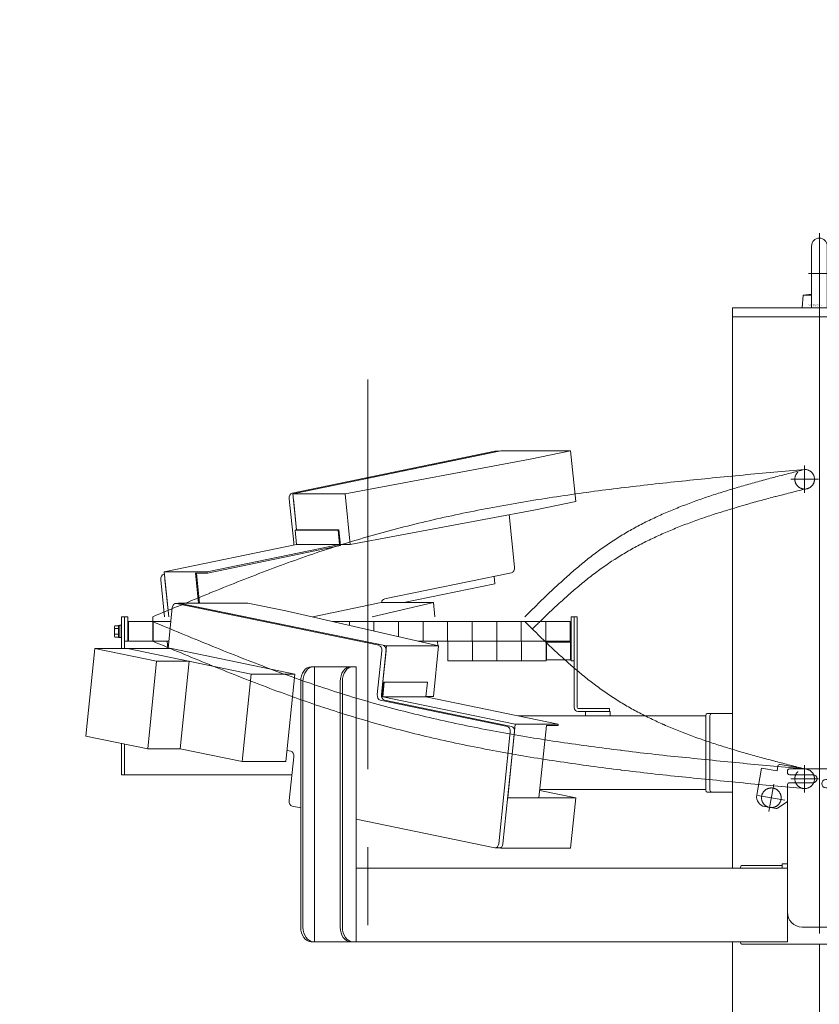
# Model space of a CAD drawing. Units: millimetres. Extents: x -4925 to 4925, y -3379 to 3378.
# Drawn here: x -1885 to -1071, y -230 to 772 of the extents above; entities that cross this region are included whole.
import ezdxf
from ezdxf.enums import TextEntityAlignment as Align

# ---------------------------------------------------------------- set-up
doc = ezdxf.new("R2010")
doc.units = ezdxf.units.MM
doc.header["$LTSCALE"] = 6.25
doc.header["$PDSIZE"] = 1
for name, pattern in [('CENTERX2', [101.6, 63.5, -12.7, 12.7, -12.7]), ('DASHED2', [9.525, 6.35, -3.175]), ('PHANTOM', [63.5, 31.75, -6.35, 6.35, -6.35, 6.35, -6.35])]:
    doc.linetypes.add(name, pattern=pattern)
for name, color, linetype in [('7', 7, 'Continuous'), ('L-09', 7, 'Continuous'), ('L-1', 7, 'Continuous'), ('L-KOUNYU', 7, 'Continuous'), ('Layer0009', 7, 'Continuous'), ('Layer0010', 7, 'Continuous'), ('Layer0017', 7, 'Continuous'), ('Layer0021', 7, 'Continuous'), ('Layer0035', 7, 'Continuous')]:
    doc.layers.add(name, color=color, linetype=linetype)
doc.styles.add('dcStyle0', font='ＭＳ Ｐゴシック')
doc.dimstyles.new('dc_Rotated', dxfattribs={"dimtxt": 100, "dimasz": 75.000048, "dimexe": 6, "dimexo": 25, "dimgap": 6, "dimtad": 3, "dimdsep": 46, "dimtxsty": 'dcStyle0', "dimblk1": 'OPEN30', "dimblk2": 'OPEN30', "dimsah": 1, "dimcen": 0.09, "dimclrd": 2, "dimclre": 2, "dimclrt": 2, "dimadec": 0, "dimazin": 2, "dimtfac": 1, "dimtdec": 4, "dimtmove": 0, "dimatfit": 3, "dimfxl": 1, "dimarcsym": 1})

# ---------------------------------------------------------------- blocks, each defined once
blk = doc.blocks.new('DC_GROUP_W_GBCS-T_S_090_1_14')
at = {"layer": 'Layer0017', "color": 3, "linetype": 'CENTERX2', "lineweight": 13}
for p, q in [((-1070.8, 554.8), (-1070.8, 443.8)), ((-1059.6, 513.8), (-1082, 513.8))]:
    blk.add_line(p, q, dxfattribs=at)
at = {"layer": 'Layer0017', "color": 7, "linetype": 'Continuous', "lineweight": 13}
for p, q in [((-1078.8, 479.5), (-1078.8, 541.8)), ((-1062.8, 479.5), (-1062.8, 541.8)), ((-1088.3, 478.8), (-1087.2, 491.8)), ((-1087.2, 491.8), (-1078.8, 492.8)), ((-1087.2, 491.8), (-1078.8, 491.8)), ((-1054.5, 491.8), (-1062.8, 492.8)), ((-1054.5, 491.8), (-1062.8, 491.8)), ((-1053.3, 478.8), (-1054.5, 491.8)), ((-1088.3, 478.8), (-1053.3, 478.8))]:
    blk.add_line(p, q, dxfattribs=at)
blk.add_arc((-1070.8, 541.8), 8, 0, 180, dxfattribs=at)
at = {"layer": 'Layer0017', "color": 5, "linetype": 'Continuous'}
blk.add_point((-1070.8, 478.8), dxfattribs=at)
blk = doc.blocks.new('DC_GROUP_W_GBCS-T_S_090_1_15')
at = {"layer": 'Layer0017', "color": 6, "style": 'dcStyle0', "width": 0.755411}
blk.add_text('M20 アイボルト', height=2, dxfattribs=at).set_placement((-1081.9, 480.3), (-1067.9, 480.3), align=Align.FIT)
blk = doc.blocks.new('DC_GROUP_W_GBCS-T_S_090_1_13')
at = {"layer": 'Layer0017', "linetype": 'Continuous'}
for name in ['DC_GROUP_W_GBCS-T_S_090_1_14', 'DC_GROUP_W_GBCS-T_S_090_1_15']:
    blk.add_blockref(name, (0, 0), dxfattribs=at)
blk = doc.blocks.new('DC_GROUP_W_GBCS-T_S_090_1_95')
at = {"layer": 'Layer0009', "color": 7, "linetype": 'Continuous', "lineweight": 13}
for p, q in [((-1723.7, 178.2), (-1723.8, 177.8)), ((-1653, 178.2), (-1723.7, 178.2)), ((-1511.7, 134.5), (-1723.7, 178.2)), ((-1614.3, 170.2), (-1653, 178.2)), ((-1458.7, 134.5), (-1614.3, 170.2)), ((-1516.8, 85), (-1511.7, 134.5)), ((-1458.7, 134.5), (-1511.7, 134.5)), ((-1464, 83), (-1458.7, 134.5)), ((-1516.3, 83), (-1516.8, 83)), ((-1464, 83), (-1471.6, 83))]:
    blk.add_line(p, q, dxfattribs=at)
blk = doc.blocks.new('DC_GROUP_W_GBCS-T_S_090_1_96')
at = {"layer": 'Layer0009', "color": 7, "linetype": 'Continuous', "lineweight": 13}
for p, q in [((-1319, -20), (-1388.3, -20)), ((-1319, -20), (-1355.7, -12.5)), ((-1324.4, -71.5), (-1319, -20)), ((-1396.9, -71.1), (-1395.1, -71.5)), ((-1395.1, -71.5), (-1395, -70.5)), ((-1324.4, -71.5), (-1395.1, -71.5))]:
    blk.add_line(p, q, dxfattribs=at)
blk = doc.blocks.new('DC_GROUP_W_GBCS-T_S_090_1_101')
at = {"layer": 'Layer0009', "color": 7, "linetype": 'Continuous', "lineweight": 13}
for p, q in [((-1729.9, 173.6), (-1734.2, 131.9)), ((-1725.9, 177.8), (-1519.5, 135.2)), ((-1521.1, 85), (-1516.5, 129.5)), ((-1388.6, 52.6), (-1518.1, 79.3)), ((-1397.4, -66.8), (-1385.7, 47)), ((-1613, 28.2), (-1609.2, 27.4)), ((-1606.2, 21.7), (-1610.8, -22.8)), ((-1607.8, -28.5), (-1599.1, -30.3)), ((-1542.5, -42), (-1401.4, -71.1))]:
    blk.add_line(p, q, dxfattribs=at)
for centre, start_param, end_param in [((-1726.4, 172.8), 2.99673, 4.567527), ((-1520, 130.2), 1.425934, 2.99673), ((-1517.6, 84.3), 4.567527, 6.138323), ((-1389.2, 47.7), 1.425934, 2.99673), ((-1609.7, 22.4), 1.425934, 2.99673), ((-1607.3, -23.5), 4.567527, 6.138323), ((-1400.9, -66.1), 6.138323, 7.709119)]:
    blk.add_ellipse(centre, major_axis=(0, -5), ratio=0.707107, start_param=start_param, end_param=end_param, dxfattribs=at)
blk = doc.blocks.new('DC_GROUP_W_GBCS-T_S_090_1_100')
at = {"layer": 'Layer0009', "color": 7, "linetype": 'Continuous', "lineweight": 13}
for p, q in [((-1722.2, 177.8), (-1726.4, 177.8)), ((-1721.6, 177.8), (-1515.2, 135.2)), ((-1516.8, 85), (-1512.2, 129.5)), ((-1384.4, 52.6), (-1513.9, 79.3)), ((-1393.2, -66.8), (-1381.4, 47)), ((-1396.7, -71.1), (-1400.9, -71.1))]:
    blk.add_line(p, q, dxfattribs=at)
for centre, start_param, end_param in [((-1722.2, 172.8), 2.99673, 3.141593), ((-1515.7, 130.2), 1.425934, 2.99673), ((-1513.3, 84.3), 4.567527, 6.138323), ((-1384.9, 47.7), 1.425934, 2.99673), ((-1396.7, -66.1), 0, 1.425934)]:
    blk.add_ellipse(centre, major_axis=(0, -5), ratio=0.707107, start_param=start_param, end_param=end_param, dxfattribs=at)
at = {"layer": 'Layer0009', "linetype": 'Continuous'}
blk.add_blockref('DC_GROUP_W_GBCS-T_S_090_1_101', (0, 0), dxfattribs=at)
blk = doc.blocks.new('DC_GROUP_W_GBCS-T_S_090_1_97')
at = {"layer": 'Layer0021', "color": 7, "linetype": 'Continuous', "lineweight": 13}
for p, q in [((-1514.8, 97.7), (-1516.5, 81.7)), ((-1514, 97.5), (-1515.5, 82.7)), ((-1471, 97.7), (-1514.8, 97.7)), ((-1514, 97.5), (-1514.8, 97.7)), ((-1514, 97.5), (-1470.1, 97.5)), ((-1482.2, 97.5), (-1483, 97.7)), ((-1470.1, 97.5), (-1471.7, 82.7)), ((-1470.1, 97.5), (-1471, 97.7)), ((-1515.5, 82.7), (-1380.6, 54.9)), ((-1471.7, 82.7), (-1515.5, 82.7)), ((-1471.7, 82.7), (-1336.8, 54.9)), ((-1388.3, -20), (-1380.6, 54.9)), ((-1380.6, 54.9), (-1336.8, 54.9)), ((-1356.5, -20), (-1348.9, 53.7)), ((-1348.9, 53.7), (-1336.9, 53.7)), ((-1336.9, 53.7), (-1336.8, 54.9))]:
    blk.add_line(p, q, dxfattribs=at)
blk = doc.blocks.new('DC_GROUP_W_GBCS-T_S_090_1_99')
at = {"layer": 'Layer0010', "color": 7, "linetype": 'Continuous', "lineweight": 13}
for p, q in [((-1808.8, 131.9), (-1818, 42.8)), ((-1808.8, 131.9), (-1745.9, 118.9)), ((-1730.9, 131.9), (-1808.8, 131.9)), ((-1775.6, 131.9), (-1649.6, 105.9)), ((-1730.9, 131.9), (-1605, 105.9)), ((-1755, 29.8), (-1745.9, 118.9)), ((-1712.6, 118.9), (-1745.9, 118.9)), ((-1712.6, 118.9), (-1721.8, 29.8)), ((-1658.8, 16.8), (-1649.6, 105.9)), ((-1605, 105.9), (-1649.6, 105.9)), ((-1614.1, 16.8), (-1605, 105.9)), ((-1818, 42.8), (-1755, 29.8)), ((-1721.8, 29.8), (-1755, 29.8)), ((-1721.8, 29.8), (-1658.8, 16.8)), ((-1614.1, 16.8), (-1658.8, 16.8))]:
    blk.add_line(p, q, dxfattribs=at)
blk = doc.blocks.new('DC_GROUP_W_GBCS-T_S_090_1_98')
at = {"layer": 'Layer0010', "linetype": 'Continuous'}
blk.add_blockref('DC_GROUP_W_GBCS-T_S_090_1_99', (0, 0), dxfattribs=at)
blk = doc.blocks.new('DC_GROUP_W_GBCS-T_S_090_1_94')
at = {"linetype": 'Continuous'}
blk.add_blockref('DC_GROUP_W_GBCS-T_S_090_1_98', (0, 0), dxfattribs=at)
at = {"layer": 'Layer0009', "linetype": 'Continuous'}
for name in ['DC_GROUP_W_GBCS-T_S_090_1_100', 'DC_GROUP_W_GBCS-T_S_090_1_95', 'DC_GROUP_W_GBCS-T_S_090_1_96']:
    blk.add_blockref(name, (0, 0), dxfattribs=at)
at = {"layer": 'Layer0021', "linetype": 'Continuous'}
blk.add_blockref('DC_GROUP_W_GBCS-T_S_090_1_97', (0, 0), dxfattribs=at)
blk = doc.blocks.new('DC_GROUP_W_GBCS-T_S_090_1_104')
at = {"layer": 'L-KOUNYU', "color": 7, "linetype": 'Continuous', "lineweight": 13}
for p, q in [((-1320.5, 71.8), (-1320.5, 159.3)), ((-1317.5, 71.8), (-1317.5, 159.3)), ((-1284.5, 70.8), (-1316.5, 70.8)), ((-1284.5, 67.8), (-1284.5, 70.8)), ((-1284.5, 67.8), (-1316.5, 67.8))]:
    blk.add_line(p, q, dxfattribs=at)
for radius in [4, 1]:
    blk.add_arc((-1316.5, 71.8), radius, 180, 270, dxfattribs=at)
blk = doc.blocks.new('DC_GROUP_W_GBCS-T_S_090_1_105')
at = {"layer": '7', "color": 140, "linetype": 'Continuous', "lineweight": 13}
for p, q in [((-1778.5, 139.3), (-1778.5, 159.3)), ((-1775.3, 159.3), (-1775.3, 139.3)), ((-1775.3, 139.3), (-1778.5, 139.3))]:
    blk.add_line(p, q, dxfattribs=at)
blk = doc.blocks.new('DC_GROUP_W_GBCS-T_S_090_1_106')
at = {"layer": 'L-09', "color": 140, "linetype": 'Continuous', "lineweight": 13}
for p, q in [((-1788.7, 153.7), (-1788.7, 145)), ((-1784.7, 155.1), (-1788.3, 155.1)), ((-1784.7, 152.2), (-1788.3, 152.2)), ((-1784.7, 155.4), (-1784.7, 143.2)), ((-1783.2, 155.4), (-1784.7, 155.4)), ((-1783.2, 155.6), (-1783.2, 143.1)), ((-1781.6, 155.6), (-1783.2, 155.6)), ((-1774.5, 139.3), (-1774.5, 159.3)), ((-1774.5, 159.3), (-1731.4, 159.3)), ((-1749.5, 159.3), (-1749.5, 139.3)), ((-1566.9, 159.3), (-1324.5, 159.3)), ((-1549.5, 159.3), (-1549.5, 155.3)), ((-1524.5, 159.3), (-1524.5, 149.6)), ((-1499.5, 159.3), (-1499.5, 143.9)), ((-1474.5, 159.3), (-1474.5, 139.3)), ((-1449.5, 159.3), (-1449.5, 139.3)), ((-1424.5, 159.3), (-1424.5, 139.3)), ((-1399.5, 159.3), (-1399.5, 139.3)), ((-1374.5, 159.3), (-1374.5, 139.3)), ((-1349.5, 159.3), (-1349.5, 139.3)), ((-1324.5, 159.3), (-1324.5, 139.3)), ((-1784.7, 146.4), (-1788.3, 146.4)), ((-1788.3, 143.6), (-1784.7, 143.6)), ((-1784.7, 143.2), (-1783.2, 143.2)), ((-1783.2, 143.1), (-1781.6, 143.1)), ((-1774.5, 139.3), (-1733.4, 139.3)), ((-1479.8, 139.3), (-1324.5, 139.3))]:
    blk.add_line(p, q, dxfattribs=at)
for centre, radius, start, end in [((-1786.2, 153.7), 2.56, 145.6158, 214.3842), ((-1779.2, 149.3), 9.55, 162.412, 197.588), ((-1786.2, 145), 2.56, 145.6158, 214.3842)]:
    blk.add_arc(centre, radius, start, end, dxfattribs=at)
blk = doc.blocks.new('DC_GROUP_W_GBCS-T_S_090_1_108')
at = {"layer": 'L-09', "color": 3, "linetype": 'CENTERX2', "lineweight": 13}
for p, q in [((-1085.8, 13.3), (-1085.8, -14.7)), ((-1071.8, -0.7), (-1099.8, -0.7))]:
    blk.add_line(p, q, dxfattribs=at)
at = {"layer": 'L-09', "color": 4, "linetype": 'DASHED2', "lineweight": 13}
blk.add_circle((-1085.8, -0.7), 10, dxfattribs=at)
blk = doc.blocks.new('DC_GROUP_W_GBCS-T_S_090_1_107')
at = {"layer": 'L-09', "linetype": 'Continuous'}
blk.add_blockref('DC_GROUP_W_GBCS-T_S_090_1_108', (0, 0), dxfattribs=at)
blk = doc.blocks.new('DC_GROUP_W_GBCS-T_S_090_1_103')
at = {"linetype": 'Continuous'}
blk.add_blockref('DC_GROUP_W_GBCS-T_S_090_1_107', (0, 0), dxfattribs=at)
at = {"layer": '7', "linetype": 'Continuous'}
blk.add_blockref('DC_GROUP_W_GBCS-T_S_090_1_105', (0, 0), dxfattribs=at)
at = {"layer": 'L-09', "linetype": 'Continuous'}
blk.add_blockref('DC_GROUP_W_GBCS-T_S_090_1_106', (0, 0), dxfattribs=at)
at = {"layer": 'L-KOUNYU', "linetype": 'Continuous'}
blk.add_blockref('DC_GROUP_W_GBCS-T_S_090_1_104', (0, 0), dxfattribs=at)
blk = doc.blocks.new('DC_GROUP_W_GBCS-T_S_090_1_110')
at = {"layer": 'Layer0021', "color": 3, "linetype": 'CENTERX2', "lineweight": 13}
for p, q in [((-1122.2, -33.9), (-1117.3, -6.3)), ((-1133.5, -17.7), (-1105.9, -22.5))]:
    blk.add_line(p, q, dxfattribs=at)
at = {"layer": 'Layer0021', "color": 140, "linetype": 'PHANTOM', "lineweight": 13}
blk.add_circle((-1119.7, -20.1), 10, dxfattribs=at)
blk = doc.blocks.new('DC_GROUP_W_GBCS-T_S_090_1_109')
at = {"layer": 'Layer0021', "linetype": 'Continuous'}
blk.add_blockref('DC_GROUP_W_GBCS-T_S_090_1_110', (0, 0), dxfattribs=at)
blk = doc.blocks.new('DC_GROUP_W_GBCS-T_S_090_1_102')
at = {"linetype": 'Continuous'}
for name in ['DC_GROUP_W_GBCS-T_S_090_1_103', 'DC_GROUP_W_GBCS-T_S_090_1_109']:
    blk.add_blockref(name, (0, 0), dxfattribs=at)
blk = doc.blocks.new('_Open30')
at = {"color": 0, "linetype": 'ByBlock', "lineweight": -2}
for p, q in [((-1, 0.267949), (0, 0)), ((0, 0), (-1, -0.267949)), ((0, 0), (-1, 0))]:
    blk.add_line(p, q, dxfattribs=at)
blk = doc.blocks.new('*D248')
at = {"color": 2, "linetype": 'Continuous', "lineweight": 13}
for p, q in [((42.2, 772.3), (42.2, 549.8)), ((-1050.9, 549.8), (67.2, 549.8)), ((42.2, 478.8), (42.2, 549.8)), ((-962.6, 478.8), (67.2, 478.8))]:
    blk.add_line(p, q, dxfattribs=at)
at = {"color": 2, "xscale": 75.00007019038215, "yscale": 74.99973420559108, "rotation": 270}
blk.add_blockref('_Open30', (42.2, 549.8), dxfattribs=at)
at = {"color": 2, "style": 'dcStyle0', "width": 0.6875}
blk.add_text('71', height=100, rotation=90, dxfattribs=at).set_placement((17.2, 647.3), (17.2, 747.3), align=Align.FIT)
blk = doc.blocks.new('*D249')
at = {"color": 2, "linetype": 'Continuous', "lineweight": 13}
for p, q in [((-1050.9, 549.8), (324.4, 549.8)), ((299.4, -2445.7), (299.4, 549.8)), ((-222.1, -2445.7), (324.4, -2445.7))]:
    blk.add_line(p, q, dxfattribs=at)
at = {"color": 2, "xscale": 75.00007019038215, "yscale": 74.99973420559108}
for p, rotation in [((299.4, 549.8), 90), ((299.4, -2445.7), 270)]:
    blk.add_blockref('_Open30', p, dxfattribs=dict(at, rotation=rotation))
at = {"color": 4, "style": 'dcStyle0', "width": 0.746343}
blk.add_text('min2695.5 ～ max3245.5', height=100, rotation=90, dxfattribs=at).set_placement((274.4, -1497.9), (274.4, -397.9), align=Align.FIT)
blk = doc.blocks.new('*D253')
at = {"color": 2, "linetype": 'Continuous', "lineweight": 13}
for p, q in [((-2804.7, 469.3), (-1910.4, 469.3)), ((-1935.4, -2445.7), (-1935.4, 469.3)), ((-272.1, -2445.7), (-1960.4, -2445.7))]:
    blk.add_line(p, q, dxfattribs=at)
at = {"color": 2, "xscale": 75.00007019038215, "yscale": 74.99973420559108}
for p, rotation in [((-1935.4, 469.3), 90), ((-1935.4, -2445.7), 270)]:
    blk.add_blockref('_Open30', p, dxfattribs=dict(at, rotation=rotation))
at = {"color": 4, "style": 'dcStyle0', "width": 0.740369}
blk.add_text('機高(上部)  min2615 ～ max3165 ±25', height=100, rotation=90, dxfattribs=at).set_placement((-1960.4, -1863.2), (-1960.4, -113.2), align=Align.FIT)
blk = doc.blocks.new('DC_GROUP_W_GBCS-T_S_090_1_457')
at = {"layer": 'Layer0017', "color": 7, "linetype": 'Continuous', "lineweight": 13}
for p, q in [((-1205.2, -969.7), (-936.5, -969.7)), ((-1205.2, -981.7), (-1205.2, -969.7)), ((-936.5, -969.7), (-936.5, -981.7)), ((-936.5, -981.7), (-1205.2, -981.7))]:
    blk.add_line(p, q, dxfattribs=at)
blk = doc.blocks.new('DC_GROUP_W_GBCS-T_S_090_1_456')
at = {"layer": 'Layer0017', "color": 7, "linetype": 'Continuous', "lineweight": 13}
for p, q in [((-1159.2, 478.8), (-982.5, 478.8)), ((-1159.2, -91.7), (-1159.2, 478.8)), ((-1070.8, 478.8), (-1070.8, 9.3)), ((-982.5, 478.8), (-982.5, 375.8)), ((-982.5, 469.8), (-1159.2, 469.8)), ((-982.5, 295.8), (-982.5, 220.8)), ((-982.5, 140.8), (-982.5, -244.2)), ((-1159.2, -711.7), (-1159.2, -166.7)), ((-1070.8, -169.2), (-1070.8, -610.7)), ((-982.5, -324.2), (-982.5, -864.2)), ((-1159.2, -969.7), (-1159.2, -786.7)), ((-1070.8, -789.2), (-1070.8, -981.7)), ((-982.5, -944.2), (-982.5, -969.7))]:
    blk.add_line(p, q, dxfattribs=at)
at = {"layer": 'Layer0017', "linetype": 'Continuous'}
blk.add_blockref('DC_GROUP_W_GBCS-T_S_090_1_457', (0, 0), dxfattribs=at)
blk = doc.blocks.new('DC_GROUP_W_GBCS-T_S_090_1_455')
at = {"layer": 'Layer0017', "linetype": 'Continuous'}
blk.add_blockref('DC_GROUP_W_GBCS-T_S_090_1_456', (0, 0), dxfattribs=at)
blk = doc.blocks.new('DC_GROUP_W_GBCS-T_S_090_1_665')
at = {"layer": 'L-1', "color": 140, "linetype": 'PHANTOM', "lineweight": 13}
blk.add_arc((-1085.8, -0.7), 10, 270, 90, dxfattribs=at)
blk = doc.blocks.new('DC_GROUP_W_GBCS-T_S_090_1_666')
at = {"layer": 'L-1', "color": 140, "linetype": 'PHANTOM', "lineweight": 13}
for centre, radius, start, end in [((387.2, 1947.8), 2507.9, 225.4924, 226.1789), ((-779.7, 731.8), 822.6, 226.1753, 228.257), ((-1007.6, 476.4), 480.3, 228.2518, 231.7851), ((-1098, 361.6), 334.1, 231.7841, 236.8174), ((-1101.1, 358.6), 329.9, 236.9901, 242.0693), ((-1070.9, 415.6), 394.4, 242.0736, 246.3387), ((-1031, 506.8), 493.9, 246.3387, 249.7718), ((-975.7, 656.7), 653.7, 249.7695, 252.3886), ((-889, 929.6), 940.1, 252.3858, 254.2233), ((-709.8, 1563.6), 1598.9, 254.221, 255.3087), ((114.5, 4707.2), 4848.8, 255.3074, 255.6673)]:
    blk.add_arc(centre, radius, start, end, dxfattribs=at)
blk = doc.blocks.new('DC_GROUP_W_GBCS-T_S_090_1_667')
at = {"layer": 'L-1', "color": 140, "linetype": 'PHANTOM', "lineweight": 13}
for centre, radius, start, end in [((1229.4, 7294.2), 7731.9, 247.33655, 247.7987), ((-724.1, 2507.7), 2562.1, 247.7978, 249.1898), ((-1093.3, 1536.1), 1522.7, 249.1887, 251.5234), ((-1213.2, 1180.3), 1147.2, 251.572, 254.6624), ((-1173.6, 1326), 1298.2, 254.6782, 257.408), ((-1120.4, 1564.1), 1542.2, 257.4085, 259.7104), ((-1056.3, 1917.5), 1901.4, 259.7103, 261.5828), ((-973.2, 2478.7), 2468.7, 261.5823, 263.0292), ((-849.6, 3489.7), 3487.3, 263.0287, 264.056), ((-604.7, 5841.1), 5851.3, 264.05557, 264.6692), ((488.5, 17555.9), 17617.1, 264.66896, 264.87301)]:
    blk.add_arc(centre, radius, start, end, dxfattribs=at)
blk = doc.blocks.new('DC_GROUP_W_GBCS-T_S_090_1_668')
at = {"layer": 'L-1', "color": 140, "linetype": 'PHANTOM', "lineweight": 13}
for centre, radius, start, end in [((1229.4, 7274.2), 7731.9, 247.33655, 247.7987), ((-724.1, 2487.7), 2562.1, 247.7978, 249.1898), ((-1093.3, 1516.1), 1522.7, 249.1887, 251.5234), ((-1213.2, 1160.3), 1147.2, 251.572, 254.6624), ((-1173.6, 1306), 1298.2, 254.6782, 257.408), ((-1120.4, 1544.1), 1542.2, 257.4085, 259.7104), ((-1056.3, 1897.5), 1901.4, 259.7103, 261.5828), ((-973.2, 2458.7), 2468.7, 261.5823, 263.0292), ((-849.6, 3469.7), 3487.3, 263.0287, 264.056), ((-604.7, 5821.1), 5851.3, 264.05557, 264.6692), ((488.5, 17535.9), 17617.1, 264.66896, 264.87301)]:
    blk.add_arc(centre, radius, start, end, dxfattribs=at)
blk = doc.blocks.new('DC_GROUP_W_GBCS-T_S_090_1_664')
at = {"layer": 'L-1', "color": 3, "linetype": 'CENTERX2', "lineweight": 13}
blk.add_line((-1530.8, 406), (-1530.8, -213.8), dxfattribs=at)
at = {"layer": 'L-1', "color": 140, "linetype": 'PHANTOM', "lineweight": 13}
blk.add_line((-1749.8, 139.3), (-1749.8, 159.3), dxfattribs=at)
at = {"layer": 'L-1', "linetype": 'Continuous'}
for name in ['DC_GROUP_W_GBCS-T_S_090_1_667', 'DC_GROUP_W_GBCS-T_S_090_1_666', 'DC_GROUP_W_GBCS-T_S_090_1_668', 'DC_GROUP_W_GBCS-T_S_090_1_665']:
    blk.add_blockref(name, (0, 0), dxfattribs=at)
blk = doc.blocks.new('DC_GROUP_W_GBCS-T_S_090_1_663')
at = {"layer": 'L-1', "linetype": 'Continuous'}
blk.add_blockref('DC_GROUP_W_GBCS-T_S_090_1_664', (0, 0), dxfattribs=at)
blk = doc.blocks.new('DC_GROUP_W_GBCS-T_S_090_1_772')
at = {"layer": 'L-09', "color": 3, "linetype": 'CENTERX2', "lineweight": 13}
for p, q in [((-1085.8, 318.3), (-1085.8, 290.3)), ((-1071.8, 304.3), (-1099.8, 304.3))]:
    blk.add_line(p, q, dxfattribs=at)
at = {"layer": 'L-09', "color": 4, "linetype": 'DASHED2', "lineweight": 13}
blk.add_circle((-1085.8, 304.3), 10, dxfattribs=at)
blk = doc.blocks.new('DC_GROUP_W_GBCS-T_S_090_1_771')
at = {"layer": 'L-09', "linetype": 'Continuous'}
blk.add_blockref('DC_GROUP_W_GBCS-T_S_090_1_772', (0, 0), dxfattribs=at)
blk = doc.blocks.new('DC_GROUP_W_GBCS-T_S_090_1_774')
at = {"color": 7, "linetype": 'Continuous', "lineweight": 13}
for p, q in [((-1324.2, 138.3), (-1348.7, 138.3)), ((-1348.7, 120.3), (-1348.7, 138.3)), ((-1324.2, 120.3), (-1324.2, 138.3)), ((-1324.2, 138.3), (-1323.7, 137.8)), ((-1323.7, 120.8), (-1323.7, 137.8)), ((-1324.2, 120.3), (-1348.7, 120.3)), ((-1324.2, 120.3), (-1323.7, 120.8))]:
    blk.add_line(p, q, dxfattribs=at)
blk = doc.blocks.new('DC_GROUP_W_GBCS-T_S_090_1_775')
at = {"color": 140, "linetype": 'PHANTOM', "lineweight": 13}
for p, q in [((-1374.2, 139.3), (-1349.2, 139.3)), ((-1374.2, 139.3), (-1374.2, 119.3)), ((-1349.2, 139.3), (-1349.2, 119.3)), ((-1374.2, 119.3), (-1349.2, 119.3))]:
    blk.add_line(p, q, dxfattribs=at)
blk = doc.blocks.new('DC_GROUP_W_GBCS-T_S_090_1_776')
at = {"color": 140, "linetype": 'PHANTOM', "lineweight": 13}
for p, q in [((-1399.2, 139.3), (-1374.2, 139.3)), ((-1399.2, 139.3), (-1399.2, 119.3)), ((-1374.2, 139.3), (-1374.2, 119.3)), ((-1399.2, 119.3), (-1374.2, 119.3))]:
    blk.add_line(p, q, dxfattribs=at)
blk = doc.blocks.new('DC_GROUP_W_GBCS-T_S_090_1_777')
at = {"color": 140, "linetype": 'PHANTOM', "lineweight": 13}
for p, q in [((-1424.2, 139.3), (-1399.2, 139.3)), ((-1424.2, 139.3), (-1424.2, 119.3)), ((-1399.2, 139.3), (-1399.2, 119.3)), ((-1424.2, 119.3), (-1399.2, 119.3))]:
    blk.add_line(p, q, dxfattribs=at)
blk = doc.blocks.new('DC_GROUP_W_GBCS-T_S_090_1_778')
at = {"color": 140, "linetype": 'PHANTOM', "lineweight": 13}
for p, q in [((-1449.2, 139.3), (-1424.2, 139.3)), ((-1449.2, 139.3), (-1449.2, 119.3)), ((-1424.2, 139.3), (-1424.2, 119.3)), ((-1449.2, 119.3), (-1424.2, 119.3))]:
    blk.add_line(p, q, dxfattribs=at)
blk = doc.blocks.new('DC_GROUP_W_GBCS-T_S_090_1_17')
at = {"layer": 'Layer0035', "color": 7, "linetype": 'Continuous', "lineweight": 13}
for p, q in [((-1781.7, 164.3), (-1778.5, 164.3)), ((-1781.7, 131.9), (-1781.7, 164.3)), ((-1778.5, 164.3), (-1778.5, 131.9)), ((-1377.8, 63.3), (-1186.5, 63.3)), ((-1284, 67.8), (-1309, 67.8)), ((-1309, 67.8), (-1309, 63.3)), ((-1284, 63.3), (-1284, 67.8)), ((-1781.7, 3.3), (-1781.7, 35.3)), ((-1778.5, 34.7), (-1778.5, 3.3)), ((-1608.1, 3.3), (-1781.7, 3.3))]:
    blk.add_line(p, q, dxfattribs=at)
blk = doc.blocks.new('DC_GROUP_W_GBCS-T_S_090_1_16')
at = {"layer": 'Layer0035', "color": 7, "linetype": 'Continuous', "lineweight": 13}
for p, q in [((-1186.5, 63.3), (-1377.8, 63.3)), ((-1186.5, 63.8), (-1186.5, -12.2)), ((-1159.2, 65.8), (-1185, 65.8)), ((-1182.2, -12.2), (-1182.2, 63.8)), ((-1585, 3.3), (-1585, -11.7)), ((-1355.6, -11.7), (-1186.5, -11.7)), ((-1185, -14.2), (-1159.2, -14.2))]:
    blk.add_line(p, q, dxfattribs=at)
for centre, start_param, end_param in [((-1185, 63.8), 3.141593, 4.712389), ((-1180.8, 63.8), 3.141593, 4.712389), ((-1185, -12.2), 4.712389, 6.283185), ((-1180.8, -12.2), 4.712389, 6.283185)]:
    blk.add_ellipse(centre, major_axis=(0, -2), ratio=0.707107, start_param=start_param, end_param=end_param, dxfattribs=at)
at = {"layer": 'Layer0035', "linetype": 'Continuous'}
blk.add_blockref('DC_GROUP_W_GBCS-T_S_090_1_17', (0, 0), dxfattribs=at)
blk = doc.blocks.new('DC_GROUP_W_GBCS-T_S_090_1_93')
at = {"layer": 'Layer0035', "color": 7, "linetype": 'Continuous', "lineweight": 13}
for p, q in [((-1103.3, 5.4), (-1103.3, 7.3)), ((-1101.3, 9.3), (-1040.3, 9.3)), ((-1077.3, 3.4), (-1101.3, 3.4)), ((-1038.3, 0.4), (-1038.3, 7.3)), ((-1103.3, -6.8), (-1103.3, -136.7)), ((-1077.3, -4.8), (-1101.3, -4.8)), ((-1064.3, -1.6), (-1040.3, -1.6)), ((-1064.3, -9.8), (-1040.3, -9.8)), ((-1038.3, -136.7), (-1038.3, -11.8)), ((-1103.3, -87.2), (-1108.8, -87.2)), ((-1108.8, -87.2), (-1108.8, -91.7)), ((-1032.8, -87.2), (-1038.3, -87.2)), ((-1032.8, -87.2), (-1032.8, -91.7)), ((-1108.8, -91.7), (-1103.3, -91.7)), ((-1032.8, -91.7), (-1038.3, -91.7)), ((-1088.3, -151.7), (-1053.3, -151.7))]:
    blk.add_line(p, q, dxfattribs=at)
at = {"layer": 'Layer0035', "color": 3, "linetype": 'CENTERX2', "lineweight": 13}
blk.add_line((-1070.8, 9.3), (-1070.8, -158.4), dxfattribs=at)
at = {"layer": 'Layer0035', "color": 7, "linetype": 'Continuous', "lineweight": 13}
for centre, radius, start, end in [((-1101.3, 7.3), 2, 90, 180), ((-1101.3, 5.4), 2, 180, 270), ((-1077.3, -0.7), 4.1, 270, 90), ((-1040.3, 7.3), 2, 0, 90), ((-1040.3, 0.4), 2, 270, 0), ((-1101.3, -6.8), 2, 90, 180), ((-1064.3, -5.7), 4.1, 90, 270), ((-1040.3, -11.8), 2, 0, 90), ((-1088.3, -136.7), 15, 180, 270), ((-1053.3, -136.7), 15, 270, 0)]:
    blk.add_arc(centre, radius, start, end, dxfattribs=at)
blk = doc.blocks.new('DC_GROUP_W_GBCS-T_S_090_1_92')
at = {"layer": 'Layer0035', "color": 7, "linetype": 'Continuous', "lineweight": 13}
for p, q in [((-1588.5, 113.3), (-1542.5, 113.3)), ((-1585, 113.3), (-1585, -166.7)), ((-1542.5, 113.3), (-1542.5, -166.7)), ((-1599.1, -151.7), (-1599.1, 98.3)), ((-1596.8, -151.7), (-1596.8, 98.3)), ((-1558.9, -151.7), (-1558.9, 98.3)), ((-1556.7, 98.3), (-1556.7, -151.7)), ((-1108.8, -89.2), (-1149.7, -89.2)), ((-1103.4, -91.7), (-1542.5, -91.7)), ((-1151.1, -91.7), (-1151.1, -91.2)), ((-1103.4, -166.7), (-1103.4, -91.7)), ((-1052.1, -154.2), (-1052.1, -151.6)), ((-1047.9, -154.2), (-1047.9, -150.6)), ((-1588.5, -166.7), (-1103.4, -166.7)), ((-1151.1, -167.2), (-1151.1, -166.7)), ((-1149.7, -169.2), (-1058.5, -169.2))]:
    blk.add_line(p, q, dxfattribs=at)
for centre, major_axis, start_param, end_param in [((-1588.5, 98.3), (0, -15), 3.141593, 4.712389), ((-1586.2, 98.3), (0, -15), 3.141593, 4.712389), ((-1548.3, 98.3), (0, -15), 3.141593, 4.712389), ((-1546.1, 98.3), (0, -15), 3.141593, 4.712389), ((-1149.7, -91.2), (0, -2), 3.141593, 4.712389), ((-1588.5, -151.7), (0, -15), 4.712389, 6.283185), ((-1586.2, -151.7), (0, -15), 4.712389, 6.283185), ((-1548.3, -151.7), (0, -15), 4.712389, 6.283185), ((-1546.1, -151.7), (0, -15), 4.712389, 6.283185), ((-1062.7, -154.2), (0, -15), 0, 1.570796), ((-1058.5, -154.2), (0, -15), 0, 1.570796), ((-1149.7, -167.2), (0, -2), 4.712389, 6.283185)]:
    blk.add_ellipse(centre, major_axis=major_axis, ratio=0.707107, start_param=start_param, end_param=end_param, dxfattribs=at)
at = {"layer": 'Layer0035', "linetype": 'Continuous'}
blk.add_blockref('DC_GROUP_W_GBCS-T_S_090_1_93', (0, 0), dxfattribs=at)
blk = doc.blocks.new('DC_GROUP_W_GBCS-T_S_090_1_27')
at = {"layer": 'Layer0009', "color": 7, "linetype": 'Continuous', "lineweight": 13}
for p, q in [((-1607.1, 289.5), (-1395.1, 333.2)), ((-1324.4, 333.2), (-1395.1, 333.2)), ((-1365.4, 324.7), (-1324.4, 333.2)), ((-1324.4, 333.2), (-1319, 281.8)), ((-1365.4, 324.7), (-1554, 289.5)), ((-1554, 289.5), (-1607.1, 289.5)), ((-1603.3, 252.7), (-1607.1, 289.5)), ((-1548.7, 238), (-1554, 289.5)), ((-1319, 281.8), (-1360.1, 273.3)), ((-1360.1, 273.3), (-1548.7, 238)), ((-1548.7, 238), (-1558.6, 238))]:
    blk.add_line(p, q, dxfattribs=at)
blk = doc.blocks.new('DC_GROUP_W_GBCS-T_S_090_1_28')
at = {"layer": 'Layer0009', "color": 7, "linetype": 'Continuous', "lineweight": 13}
for p, q in [((-1586.7, 164.3), (-1517, 178.7)), ((-1464, 178.7), (-1526.4, 164.3)), ((-1464, 178.7), (-1517, 178.7)), ((-1464, 178.7), (-1462.5, 164.3)), ((-1459.9, 139.3), (-1459.5, 134.6))]:
    blk.add_line(p, q, dxfattribs=at)
blk = doc.blocks.new('DC_GROUP_W_GBCS-T_S_090_1_29')
at = {"layer": 'Layer0021', "color": 7, "linetype": 'Continuous', "lineweight": 13}
for p, q in [((-1604.8, 252.5), (-1604, 252.7)), ((-1604.8, 252.5), (-1603.3, 237.7)), ((-1604.8, 252.5), (-1561, 252.5)), ((-1604, 252.7), (-1560.2, 252.7)), ((-1561, 252.5), (-1560.2, 252.7)), ((-1561, 252.5), (-1559.5, 237.7)), ((-1560.2, 252.7), (-1558.5, 236.7)), ((-1603.3, 237.7), (-1738.2, 209.9)), ((-1559.5, 237.7), (-1694.4, 209.9)), ((-1694.2, 208.7), (-1558.5, 236.7)), ((-1559.5, 237.7), (-1603.3, 237.7)), ((-1738.2, 209.9), (-1694.4, 209.9)), ((-1733.5, 164.3), (-1738.2, 209.9)), ((-1706.3, 208.7), (-1694.2, 208.7)), ((-1703.1, 178.2), (-1706.3, 208.7)), ((-1705.4, 208.7), (-1702.3, 178.2)), ((-1694.2, 208.7), (-1694.4, 209.9))]:
    blk.add_line(p, q, dxfattribs=at)
blk = doc.blocks.new('DC_GROUP_W_GBCS-T_S_090_1_30')
at = {"layer": 'Layer0010', "color": 7, "linetype": 'Continuous', "lineweight": 13}
for p, q in [((-1402.1, 205.4), (-1401.3, 197.8)), ((-1401.3, 197.8), (-1494.1, 178.7))]:
    blk.add_line(p, q, dxfattribs=at)
blk = doc.blocks.new('DC_GROUP_W_GBCS-T_S_090_1_32')
at = {"layer": 'Layer0009', "color": 7, "linetype": 'Continuous', "lineweight": 13}
for p, q in [((-1607.8, 290.2), (-1401.4, 332.8)), ((-1606.2, 240), (-1610.8, 284.5)), ((-1737.8, 164.3), (-1741.6, 202)), ((-1738.6, 207.6), (-1738, 207.8)), ((-1734.4, 131.9), (-1735.2, 139.3))]:
    blk.add_line(p, q, dxfattribs=at)
for centre, start_param, end_param in [((-1400.9, 327.8), 3.141593, 3.286455), ((-1607.3, 285.2), 3.286455, 4.857251), ((-1609.7, 239.3), 1.105196, 1.715659), ((-1738.1, 202.7), 3.286455, 4.857251)]:
    blk.add_ellipse(centre, major_axis=(0, -5), ratio=0.707107, start_param=start_param, end_param=end_param, dxfattribs=at)
blk = doc.blocks.new('DC_GROUP_W_GBCS-T_S_090_1_33')
at = {"layer": 'Layer0009', "color": 7, "linetype": 'Continuous', "lineweight": 13}
for p, q in [((-1603.6, 290.2), (-1397.2, 332.8)), ((-1603.3, 252.7), (-1606.6, 284.5)), ((-1386.9, 268.3), (-1381.4, 214.8)), ((-1733.5, 164.3), (-1737.4, 202)), ((-1384.4, 209.1), (-1513.9, 182.4))]:
    blk.add_line(p, q, dxfattribs=at)
for centre, start_param, end_param in [((-1384.9, 214), 0.144862, 1.715659), ((-1513.3, 177.4), 3.286455, 4.458246)]:
    blk.add_ellipse(centre, major_axis=(0, -5), ratio=0.707107, start_param=start_param, end_param=end_param, dxfattribs=at)
blk = doc.blocks.new('DC_GROUP_W_GBCS-T_S_090_1_31')
at = {"layer": 'Layer0009', "linetype": 'Continuous'}
for name in ['DC_GROUP_W_GBCS-T_S_090_1_32', 'DC_GROUP_W_GBCS-T_S_090_1_33']:
    blk.add_blockref(name, (0, 0), dxfattribs=at)
blk = doc.blocks.new('DC_GROUP_W_GBCS-T_S_090_1_26')
at = {"layer": 'Layer0009', "color": 7, "linetype": 'Continuous', "lineweight": 13}
blk.add_line((-1400.9, 332.8), (-1396.7, 332.8), dxfattribs=at)
at = {"linetype": 'Continuous'}
blk.add_blockref('DC_GROUP_W_GBCS-T_S_090_1_31', (0, 0), dxfattribs=at)
at = {"layer": 'Layer0009', "linetype": 'Continuous'}
for name in ['DC_GROUP_W_GBCS-T_S_090_1_27', 'DC_GROUP_W_GBCS-T_S_090_1_28']:
    blk.add_blockref(name, (0, 0), dxfattribs=at)
at = {"layer": 'Layer0010', "linetype": 'Continuous'}
blk.add_blockref('DC_GROUP_W_GBCS-T_S_090_1_30', (0, 0), dxfattribs=at)
at = {"layer": 'Layer0021', "linetype": 'Continuous'}
blk.add_blockref('DC_GROUP_W_GBCS-T_S_090_1_29', (0, 0), dxfattribs=at)
blk = doc.blocks.new('DC_GROUP_W_GBCS-T_S_090_1_670')
at = {"layer": 'L-1', "color": 3, "linetype": 'CENTERX2', "lineweight": 13}
for p, q in [((-1085.8, 290.3), (-1085.8, 318.3)), ((-1071.8, 304.3), (-1099.8, 304.3))]:
    blk.add_line(p, q, dxfattribs=at)
at = {"layer": 'L-1', "color": 140, "linetype": 'PHANTOM', "lineweight": 13}
blk.add_arc((-1085.8, 304.3), 10, 270, 90, dxfattribs=at)
blk = doc.blocks.new('DC_GROUP_W_GBCS-T_S_090_1_671')
at = {"layer": 'L-1', "color": 140, "linetype": 'PHANTOM', "lineweight": 13}
for centre, radius, start, end in [((114.5, -4403.6), 4848.8, 104.3327, 104.6926), ((-709.8, -1259.9), 1598.9, 104.6913, 105.779), ((-889, -626), 940.1, 105.7767, 107.6142), ((-975.7, -353), 653.7, 107.6114, 110.2305), ((-1031, -203.1), 493.9, 110.2282, 113.6613), ((-1070.9, -111.9), 394.4, 113.6613, 117.9264), ((-1101.1, -54.9), 329.9, 117.9307, 123.0099), ((-1098, -57.9), 334.1, 123.1826, 128.2159), ((-1007.6, -172.8), 480.3, 128.2149, 131.7482), ((-779.7, -428.2), 822.6, 131.743, 133.8247), ((387.2, -1644.2), 2507.9, 133.8211, 134.2626)]:
    blk.add_arc(centre, radius, start, end, dxfattribs=at)
blk = doc.blocks.new('DC_GROUP_W_GBCS-T_S_090_1_672')
at = {"layer": 'L-1', "color": 140, "linetype": 'PHANTOM', "lineweight": 13}
for centre, radius, start, end in [((114.5, -4383.6), 4848.8, 104.3327, 104.6926), ((-709.8, -1239.9), 1598.9, 104.6913, 105.779), ((-889, -606), 940.1, 105.7767, 107.6142), ((-975.7, -333), 653.7, 107.6114, 110.2305), ((-1031, -183.1), 493.9, 110.2282, 113.6613), ((-1070.9, -91.9), 394.4, 113.6613, 117.9264), ((-1101.1, -34.9), 329.9, 117.9307, 123.0099), ((-1098, -37.9), 334.1, 123.1826, 128.2159), ((-1007.6, -152.8), 480.3, 128.2149, 131.7482), ((-779.7, -408.2), 822.6, 131.743, 133.8247), ((387.2, -1624.2), 2507.9, 133.8211, 134.5076)]:
    blk.add_arc(centre, radius, start, end, dxfattribs=at)
blk = doc.blocks.new('DC_GROUP_W_GBCS-T_S_090_1_673')
at = {"layer": 'L-1', "color": 140, "linetype": 'PHANTOM', "lineweight": 13}
for centre, radius, start, end in [((488.5, -17232.3), 17617.1, 95.12699, 95.33104), ((-849.6, -3166.1), 3487.3, 95.944, 96.9713), ((-604.7, -5517.4), 5851.3, 95.3308, 95.94443), ((-973.2, -2155), 2468.7, 96.9708, 98.4177), ((-1056.3, -1593.8), 1901.4, 98.4172, 100.2897), ((-1120.4, -1240.4), 1542.2, 100.2896, 102.5915), ((-1173.6, -1002.3), 1298.2, 102.592, 105.3218), ((-1213.2, -856.6), 1147.2, 105.3376, 108.428), ((-1093.3, -1212.4), 1522.7, 108.4766, 110.8113), ((-724.1, -2184), 2562.1, 110.8102, 112.2022), ((1229.4, -6970.6), 7731.9, 112.2013, 112.66345)]:
    blk.add_arc(centre, radius, start, end, dxfattribs=at)
blk = doc.blocks.new('DC_GROUP_W_GBCS-T_S_090_1_669')
at = {"layer": 'L-1', "color": 140, "linetype": 'PHANTOM', "lineweight": 13}
blk.add_line((-1749.8, 164.3), (-1749.8, 144.3), dxfattribs=at)
at = {"layer": 'L-1', "linetype": 'Continuous'}
for name in ['DC_GROUP_W_GBCS-T_S_090_1_673', 'DC_GROUP_W_GBCS-T_S_090_1_672', 'DC_GROUP_W_GBCS-T_S_090_1_670', 'DC_GROUP_W_GBCS-T_S_090_1_671']:
    blk.add_blockref(name, (0, 0), dxfattribs=at)
blk = doc.blocks.new('DC_GROUP_W_GBCS-T_S_090_1_708')
at = {"layer": 'L-1', "color": 3, "linetype": 'CENTERX2', "lineweight": 13}
for p, q in [((-1085.8, 290.3), (-1085.8, 318.3)), ((-1071.8, 304.3), (-1099.8, 304.3))]:
    blk.add_line(p, q, dxfattribs=at)
at = {"layer": 'L-1', "color": 140, "linetype": 'PHANTOM', "lineweight": 13}
blk.add_arc((-1085.8, 304.3), 10, 270, 90, dxfattribs=at)
blk = doc.blocks.new('DC_GROUP_W_GBCS-T_S_090_1_709')
at = {"layer": 'L-1', "color": 140, "linetype": 'PHANTOM', "lineweight": 13}
for centre, radius, start, end in [((114.5, -4403.6), 4848.8, 104.3327, 104.6926), ((-709.8, -1259.9), 1598.9, 104.6913, 105.779), ((-889, -626), 940.1, 105.7767, 107.6142), ((-975.7, -353), 653.7, 107.6114, 110.2305), ((-1031, -203.1), 493.9, 110.2282, 113.6613), ((-1070.9, -111.9), 394.4, 113.6613, 117.9264), ((-1101.1, -54.9), 329.9, 117.9307, 123.0099), ((-1098, -57.9), 334.1, 123.1826, 128.2159), ((-1007.6, -172.8), 480.3, 128.2149, 131.7482), ((-779.7, -428.2), 822.6, 131.743, 133.8247), ((387.2, -1644.2), 2507.9, 133.8211, 134.2626)]:
    blk.add_arc(centre, radius, start, end, dxfattribs=at)
blk = doc.blocks.new('DC_GROUP_W_GBCS-T_S_090_1_710')
at = {"layer": 'L-1', "color": 140, "linetype": 'PHANTOM', "lineweight": 13}
for centre, radius, start, end in [((114.5, -4383.6), 4848.8, 104.3327, 104.6926), ((-709.8, -1239.9), 1598.9, 104.6913, 105.779), ((-889, -606), 940.1, 105.7767, 107.6142), ((-975.7, -333), 653.7, 107.6114, 110.2305), ((-1031, -183.1), 493.9, 110.2282, 113.6613), ((-1070.9, -91.9), 394.4, 113.6613, 117.9264), ((-1101.1, -34.9), 329.9, 117.9307, 123.0099), ((-1098, -37.9), 334.1, 123.1826, 128.2159), ((-1007.6, -152.8), 480.3, 128.2149, 131.7482), ((-779.7, -408.2), 822.6, 131.743, 133.8247), ((387.2, -1624.2), 2507.9, 133.8211, 134.5076)]:
    blk.add_arc(centre, radius, start, end, dxfattribs=at)
blk = doc.blocks.new('DC_GROUP_W_GBCS-T_S_090_1_711')
at = {"layer": 'L-1', "color": 140, "linetype": 'PHANTOM', "lineweight": 13}
for centre, radius, start, end in [((488.5, -17232.3), 17617.1, 95.12699, 95.33104), ((-849.6, -3166.1), 3487.3, 95.944, 96.9713), ((-604.7, -5517.4), 5851.3, 95.3308, 95.94443), ((-973.2, -2155), 2468.7, 96.9708, 98.4177), ((-1056.3, -1593.8), 1901.4, 98.4172, 100.2897), ((-1120.4, -1240.4), 1542.2, 100.2896, 102.5915), ((-1173.6, -1002.3), 1298.2, 102.592, 105.3218), ((-1213.2, -856.6), 1147.2, 105.3376, 108.428), ((-1093.3, -1212.4), 1522.7, 108.4766, 110.8113), ((-724.1, -2184), 2562.1, 110.8102, 112.2022), ((1229.4, -6970.6), 7731.9, 112.2013, 112.66345)]:
    blk.add_arc(centre, radius, start, end, dxfattribs=at)
blk = doc.blocks.new('DC_GROUP_W_GBCS-T_S_090_1_707')
at = {"layer": 'L-1', "color": 140, "linetype": 'PHANTOM', "lineweight": 13}
blk.add_line((-1749.8, 164.3), (-1749.8, 144.3), dxfattribs=at)
at = {"layer": 'L-1', "linetype": 'Continuous'}
for name in ['DC_GROUP_W_GBCS-T_S_090_1_711', 'DC_GROUP_W_GBCS-T_S_090_1_710', 'DC_GROUP_W_GBCS-T_S_090_1_708', 'DC_GROUP_W_GBCS-T_S_090_1_709']:
    blk.add_blockref(name, (0, 0), dxfattribs=at)
blk = doc.blocks.new('DC_GROUP_W_GBCS-T_S_090_1_763')
at = {"layer": '7', "color": 140, "linetype": 'Continuous', "lineweight": 13}
for p, q in [((-1129.6, 10.1), (-1134.5, -17.5)), ((-1113.9, 7.3), (-1129.6, 10.1)), ((-1113.9, 7.3), (-1113, 12.2)), ((-1085, 9.3), (-1110.7, 13.9)), ((-1126.4, -29.1), (-1114.9, -31.1)), ((-1113.4, -30.8), (-1103.5, -24.3))]:
    blk.add_line(p, q, dxfattribs=at)
for centre, radius, start, end in [((-1111, 11.9), 2, 80, 170), ((-1124.7, -19.2), 10, 170, 260), ((-1114.5, -29.1), 2, 260, 303.3584)]:
    blk.add_arc(centre, radius, start, end, dxfattribs=at)
blk = doc.blocks.new('DC_GROUP_W_GBCS-T_S_090_1_769')
at = {"layer": '7', "color": 140, "linetype": 'Continuous', "lineweight": 13}
for p, q in [((-1323.7, 164.3), (-1323.7, 119.3)), ((-1320.5, 164.3), (-1323.7, 164.3)), ((-1320.5, 119.3), (-1320.5, 164.3)), ((-1323.7, 119.3), (-1320.5, 119.3))]:
    blk.add_line(p, q, dxfattribs=at)
blk = doc.blocks.new('DC_GROUP_W_GBCS-T_S_090_1_773')
at = {"layer": '7', "color": 140, "linetype": 'Continuous', "lineweight": 13}
for p, q in [((-1778.5, 144.3), (-1778.5, 164.3)), ((-1778.5, 164.3), (-1775.3, 164.3)), ((-1775.3, 164.3), (-1775.3, 144.3))]:
    blk.add_line(p, q, dxfattribs=at)
blk = doc.blocks.new('DC_GROUP_W_GBCS-T_S_090_1_770')
at = {"layer": 'L-KOUNYU', "color": 7, "linetype": 'Continuous', "lineweight": 13}
for p, q in [((-1320.5, 71.8), (-1320.5, 164.3)), ((-1317.5, 164.3), (-1320.5, 164.3)), ((-1317.5, 71.8), (-1317.5, 164.3)), ((-1284.5, 70.8), (-1316.5, 70.8)), ((-1284.5, 70.8), (-1284.5, 67.8)), ((-1284.5, 67.8), (-1316.5, 67.8))]:
    blk.add_line(p, q, dxfattribs=at)
for radius in [4, 1]:
    blk.add_arc((-1316.5, 71.8), radius, 180, 270, dxfattribs=at)

msp = doc.modelspace()

# ---------------------------------------------------------------- block references
at = {"linetype": 'Continuous'}
for name in ['DC_GROUP_W_GBCS-T_S_090_1_13', 'DC_GROUP_W_GBCS-T_S_090_1_455', 'DC_GROUP_W_GBCS-T_S_090_1_663', 'DC_GROUP_W_GBCS-T_S_090_1_771', 'DC_GROUP_W_GBCS-T_S_090_1_94', 'DC_GROUP_W_GBCS-T_S_090_1_102', 'DC_GROUP_W_GBCS-T_S_090_1_778', 'DC_GROUP_W_GBCS-T_S_090_1_777', 'DC_GROUP_W_GBCS-T_S_090_1_776', 'DC_GROUP_W_GBCS-T_S_090_1_775', 'DC_GROUP_W_GBCS-T_S_090_1_774']:
    msp.add_blockref(name, (0, 0), dxfattribs=at)
at = {"layer": '7', "linetype": 'Continuous'}
for name in ['DC_GROUP_W_GBCS-T_S_090_1_773', 'DC_GROUP_W_GBCS-T_S_090_1_769', 'DC_GROUP_W_GBCS-T_S_090_1_763']:
    msp.add_blockref(name, (0, 0), dxfattribs=at)
at = {"layer": 'L-1', "linetype": 'Continuous'}
for name in ['DC_GROUP_W_GBCS-T_S_090_1_669', 'DC_GROUP_W_GBCS-T_S_090_1_707']:
    msp.add_blockref(name, (0, 0), dxfattribs=at)
at = {"layer": 'L-KOUNYU', "linetype": 'Continuous'}
msp.add_blockref('DC_GROUP_W_GBCS-T_S_090_1_770', (0, 0), dxfattribs=at)
at = {"layer": 'Layer0009', "linetype": 'Continuous'}
msp.add_blockref('DC_GROUP_W_GBCS-T_S_090_1_26', (0, 0), dxfattribs=at)
at = {"layer": 'Layer0035', "linetype": 'Continuous'}
for name in ['DC_GROUP_W_GBCS-T_S_090_1_16', 'DC_GROUP_W_GBCS-T_S_090_1_92']:
    msp.add_blockref(name, (0, 0), dxfattribs=at)

# ---------------------------------------------------------------- dimensions: what is measured, and where the dimension line sits
at = {"linetype": 'Continuous', "lineweight": 13}
dim = msp.add_linear_dim(base=(42.202, 549.8258), p1=(-987.5591, 478.8258), p2=(-1075.9474, 549.8258), angle=90, dimstyle='dc_Rotated', override={"dimtxt": 100, "dimasz": 75.000048, "dimexe": 25, "dimexo": 25, "dimgap": 25, "dimtad": 3, "dimtih": 0, "dimtoh": 0, "dimdec": 2, "dimlfac": 1, "dimzin": 8, "dimtxsty": 'dcStyle0', "dimblk1": 'Open30', "dimblk2": 'Open30', "dimsah": 1, "dimclrd": 2, "dimclre": 2, "dimclrt": 2, "dimazin": 2, "dimtofl": 1, "dimtolj": 0, "dimtzin": 8, "dimarcsym": 1}, dxfattribs=at)
dim.commit()
dim.dimension.update_dxf_attribs({"geometry": '*D248', "text_midpoint": (42.202, 697.2703), "dimtype": 160})
for base, p2, text, picture, middle in [((299.4334, 549.8258), (-1075.9474, 549.8258), 'min2695.5 ～ max3245.5', '*D249', (299.4334, -947.9242)), ((-1935.3827, 469.3258), (-2829.6839, 469.3258), '機高(上部)  min2615 ～ max3165 ±25', '*D253', (-1935.3827, -988.1742))]:
    dim = msp.add_linear_dim(base=base, p1=(-247.0807, -2445.6742), p2=p2, angle=90, text=text, dimstyle='dc_Rotated', override={"dimtxt": 100, "dimasz": 75.000048, "dimexe": 25, "dimexo": 25, "dimgap": 25, "dimtad": 3, "dimtih": 0, "dimtoh": 0, "dimdec": 2, "dimlfac": 1, "dimzin": 8, "dimtxsty": 'dcStyle0', "dimblk1": 'Open30', "dimblk2": 'Open30', "dimsah": 1, "dimclrd": 2, "dimclre": 2, "dimclrt": 4, "dimazin": 2, "dimtofl": 1, "dimtolj": 0, "dimtzin": 8, "dimarcsym": 1}, dxfattribs=at)
    dim.commit()
    dim.dimension.update_dxf_attribs({"geometry": picture, "text_midpoint": middle, "dimtype": 160})

doc.saveas('drawing.dxf')
